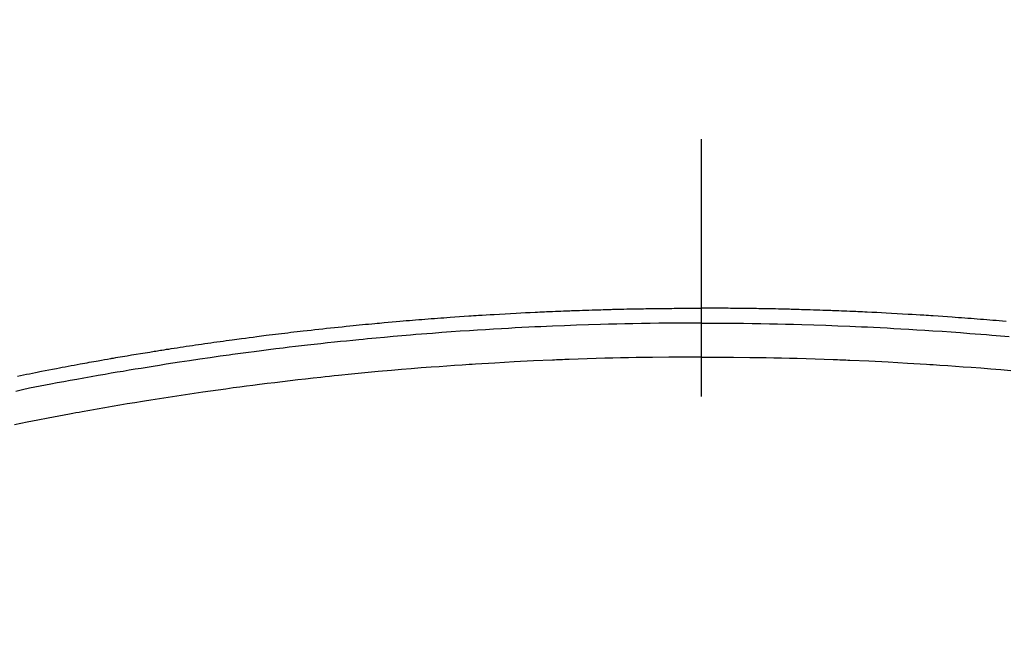
# Model space of a CAD drawing. Extents: x 27948 to 54421, y -22053 to -13183.
# Drawn here: x 45620 to 45644, y -15265 to -15250 of the extents above; entities that cross this region are included whole.
import ezdxf

# ---------------------------------------------------------------- set-up
doc = ezdxf.new("R2010")
doc.units = 0
doc.header["$LTSCALE"] = 50
doc.header["$MEASUREMENT"] = 0
doc.linetypes.add('CENTER2', pattern=[1.125, 0.75, -0.125, 0.125, -0.125])
doc.layers.get('0').update_dxf_attribs({"linetype": 'CONTINUOUS'})
doc.layers.add('150-機器', color=8, linetype='CONTINUOUS')
doc.layers.add('160-文字', color=254, linetype='CONTINUOUS')
doc.styles.add('KH001', font='txt')
doc.dimstyles.new('KH1xx030', dxfattribs={"dimscale": 30, "dimtxt": 2, "dimasz": 0.6, "dimexe": 0.3, "dimexo": 1.2, "dimgap": 0.5, "dimtad": 3, "dimdec": 1, "dimdsep": 46, "dimlunit": 6, "dimtxsty": 'KH001', "dimblk": 'DOT', "dimcen": 1, "dimdle": 1, "dimclrd": 256, "dimclre": 256, "dimclrt": 256, "dimadec": 0, "dimazin": 0, "dimtfac": 1, "dimtdec": 1, "dimtix": 1, "dimtmove": 2, "dimatfit": 3, "dimldrblk": 'CLOSEDBLANK', "dimfxl": 1, "dimtolj": 1, "dimtzin": 0, "dimlwd": -1, "dimlwe": -1, "dimarcsym": 0})

# ---------------------------------------------------------------- blocks, each defined once
blk = doc.blocks.new('F402_H')
at = {"layer": '150-機器', "color": 161, "linetype": 'CENTER2'}
blk.add_line((0, 136.026), (0, -355.416), dxfattribs=at)
at = {"layer": '150-機器', "color": 13, "linetype": 'Continuous'}
for points in [[(-16.592, -250.978), (-16.441, -250.948), (-16.369, -250.934), (-16.297, -250.919), (-16.225, -250.905), (-16.153, -250.89), (-16.116, -250.883), (-16.08, -250.876), (-16.044, -250.869), (-16.008, -250.861), (-15.918, -250.844), (-15.827, -250.826), (-15.737, -250.809), (-15.647, -250.792), (-15.574, -250.778), (-15.502, -250.764), (-15.429, -250.75), (-15.357, -250.737), (-15.284, -250.723), (-15.211, -250.71), (-15.138, -250.696), (-15.065, -250.683), (-15.011, -250.673), (-14.956, -250.663), (-14.902, -250.653), (-14.847, -250.643), (-14.792, -250.633), (-14.738, -250.623), (-14.683, -250.614), (-14.629, -250.604), (-14.555, -250.591), (-14.482, -250.578), (-14.409, -250.565), (-14.335, -250.552), (-14.317, -250.549), (-14.299, -250.546), (-14.281, -250.542), (-14.263, -250.539), (-14.207, -250.53), (-14.152, -250.521), (-14.097, -250.511), (-14.042, -250.502), (-13.932, -250.484), (-13.822, -250.465), (-13.712, -250.447), (-13.601, -250.429), (-13.546, -250.42), (-13.491, -250.411), (-13.436, -250.402), (-13.381, -250.393), (-13.344, -250.387), (-13.307, -250.381), (-13.27, -250.375), (-13.233, -250.369), (-13.196, -250.363), (-13.159, -250.357), (-13.123, -250.351), (-13.086, -250.346), (-13.03, -250.337), (-12.974, -250.328), (-12.919, -250.32), (-12.863, -250.311), (-12.789, -250.299), (-12.715, -250.288), (-12.641, -250.277), (-12.567, -250.266), (-12.493, -250.255), (-12.418, -250.243), (-12.344, -250.232), (-12.27, -250.221), (-12.196, -250.21), (-12.121, -250.199), (-12.047, -250.189), (-11.973, -250.178), (-11.898, -250.168), (-11.824, -250.157), (-11.75, -250.147), (-11.675, -250.136), (-11.601, -250.126), (-11.526, -250.116), (-11.452, -250.106), (-11.377, -250.095), (-11.321, -250.088), (-11.265, -250.08), (-11.209, -250.073), (-11.153, -250.066), (-11.06, -250.053), (-10.966, -250.041), (-10.873, -250.029), (-10.78, -250.017), (-10.724, -250.009), (-10.668, -250.002), (-10.611, -249.995), (-10.555, -249.988), (-10.48, -249.978), (-10.405, -249.969), (-10.33, -249.96), (-10.255, -249.951), (-10.18, -249.942), (-10.105, -249.933), (-10.03, -249.924), (-9.955, -249.915), (-9.88, -249.906), (-9.805, -249.897), (-9.73, -249.889), (-9.655, -249.88), (-9.561, -249.869), (-9.466, -249.859), (-9.372, -249.848), (-9.278, -249.838), (-9.184, -249.828), (-9.089, -249.817), (-8.995, -249.807), (-8.901, -249.797), (-8.807, -249.787), (-8.712, -249.778), (-8.618, -249.768), (-8.524, -249.758), (-8.448, -249.751), (-8.372, -249.743), (-8.296, -249.736), (-8.221, -249.728), (-8.145, -249.721), (-8.068, -249.714), (-7.992, -249.707), (-7.916, -249.699), (-7.86, -249.694), (-7.803, -249.689), (-7.746, -249.684), (-7.689, -249.679), (-7.594, -249.67), (-7.499, -249.661), (-7.404, -249.653), (-7.309, -249.645), (-7.233, -249.638), (-7.157, -249.632), (-7.081, -249.626), (-7.005, -249.62), (-6.929, -249.613), (-6.853, -249.607), (-6.777, -249.601), (-6.701, -249.595), (-6.625, -249.589), (-6.549, -249.583), (-6.472, -249.577), (-6.396, -249.571), (-6.32, -249.565), (-6.244, -249.56), (-6.168, -249.554), (-6.092, -249.549), (-5.978, -249.541), (-5.863, -249.533), (-5.749, -249.525), (-5.634, -249.517), (-5.577, -249.513), (-5.52, -249.509), (-5.463, -249.506), (-5.406, -249.502), (-5.311, -249.496), (-5.215, -249.49), (-5.12, -249.485), (-5.024, -249.479), (-4.89, -249.471), (-4.757, -249.464), (-4.623, -249.456), (-4.489, -249.449), (-4.375, -249.443), (-4.26, -249.437), (-4.145, -249.432), (-4.03, -249.426), (-3.972, -249.423), (-3.914, -249.421), (-3.857, -249.418), (-3.799, -249.415), (-3.751, -249.413), (-3.702, -249.411), (-3.653, -249.409), (-3.605, -249.407), (-3.538, -249.404), (-3.472, -249.402), (-3.405, -249.399), (-3.339, -249.396), (-3.3, -249.395), (-3.261, -249.393), (-3.223, -249.392), (-3.184, -249.39), (-3.146, -249.389), (-3.107, -249.387), (-3.069, -249.386), (-3.03, -249.384), (-3.011, -249.384), (-2.992, -249.383), (-2.973, -249.383), (-2.954, -249.382), (-2.877, -249.38), (-2.8, -249.378), (-2.723, -249.375), (-2.646, -249.372), (-2.608, -249.371), (-2.57, -249.37), (-2.531, -249.369), (-2.493, -249.367), (-2.435, -249.366), (-2.378, -249.364), (-2.32, -249.362), (-2.262, -249.36), (-2.224, -249.359), (-2.186, -249.358), (-2.147, -249.357), (-2.109, -249.356), (-2.032, -249.355), (-1.956, -249.353), (-1.879, -249.351), (-1.803, -249.349), (-1.745, -249.348), (-1.687, -249.347), (-1.63, -249.346), (-1.572, -249.345), (-1.515, -249.344), (-1.457, -249.343), (-1.399, -249.342), (-1.342, -249.341), (-1.284, -249.34), (-1.227, -249.339), (-1.169, -249.338), (-1.111, -249.337), (-1.054, -249.337), (-0.996, -249.336), (-0.939, -249.336), (-0.881, -249.335), (-0.824, -249.335), (-0.766, -249.334), (-0.709, -249.334), (-0.652, -249.333), (-0.613, -249.333), (-0.575, -249.333), (-0.536, -249.333), (-0.498, -249.332), (-0.456, -249.332), (-0.413, -249.332), (-0.371, -249.332), (-0.328, -249.331), (-0.304, -249.331), (-0.279, -249.331), (-0.254, -249.331), (-0.229, -249.331), (-0.2, -249.331), (-0.172, -249.331), (-0.143, -249.331), (-0.114, -249.33), (-0.086, -249.33), (-0.057, -249.33), (-0.029, -249.33), (0, -249.33)], [(7.404, -249.653), (7.309, -249.645), (7.233, -249.638), (7.157, -249.632), (7.081, -249.626), (7.005, -249.62), (6.929, -249.613), (6.853, -249.607), (6.777, -249.601), (6.701, -249.595), (6.625, -249.589), (6.549, -249.583), (6.472, -249.577), (6.396, -249.571), (6.32, -249.565), (6.244, -249.56), (6.168, -249.554), (6.092, -249.549), (5.978, -249.541), (5.863, -249.533), (5.749, -249.525), (5.634, -249.517), (5.577, -249.513), (5.52, -249.509), (5.463, -249.506), (5.406, -249.502), (5.311, -249.496), (5.215, -249.49), (5.12, -249.485), (5.024, -249.479), (4.89, -249.471), (4.757, -249.464), (4.623, -249.456), (4.489, -249.449), (4.375, -249.443), (4.26, -249.437), (4.145, -249.432), (4.03, -249.426), (3.972, -249.423), (3.914, -249.421), (3.857, -249.418), (3.799, -249.415), (3.751, -249.413), (3.702, -249.411), (3.653, -249.409), (3.605, -249.407), (3.538, -249.404), (3.472, -249.402), (3.405, -249.399), (3.339, -249.396), (3.3, -249.395), (3.261, -249.393), (3.223, -249.392), (3.184, -249.39), (3.146, -249.389), (3.107, -249.387), (3.069, -249.386), (3.03, -249.384), (3.011, -249.384), (2.992, -249.383), (2.973, -249.383), (2.954, -249.382), (2.877, -249.38), (2.8, -249.378), (2.723, -249.375), (2.646, -249.372), (2.608, -249.371), (2.57, -249.37), (2.531, -249.369), (2.493, -249.367), (2.435, -249.366), (2.378, -249.364), (2.32, -249.362), (2.262, -249.36), (2.224, -249.359), (2.186, -249.358), (2.147, -249.357), (2.109, -249.356), (2.032, -249.355), (1.956, -249.353), (1.879, -249.351), (1.803, -249.349), (1.745, -249.348), (1.687, -249.347), (1.63, -249.346), (1.572, -249.345), (1.515, -249.344), (1.457, -249.343), (1.399, -249.342), (1.342, -249.341), (1.284, -249.34), (1.227, -249.339), (1.169, -249.338), (1.111, -249.337), (1.054, -249.337), (0.996, -249.336), (0.939, -249.336), (0.881, -249.335), (0.824, -249.335), (0.766, -249.334), (0.709, -249.334), (0.652, -249.333), (0.613, -249.333), (0.575, -249.333), (0.536, -249.333), (0.498, -249.332), (0.456, -249.332), (0.413, -249.332), (0.371, -249.332), (0.328, -249.331), (0.304, -249.331), (0.279, -249.331), (0.254, -249.331), (0.229, -249.331), (0.2, -249.331), (0.172, -249.331), (0.143, -249.331), (0.114, -249.33), (0.086, -249.33), (0.057, -249.33), (0.029, -249.33), (0, -249.33)], [(0, -249.69), (-0.203, -249.69), (-0.407, -249.691), (-0.61, -249.692), (-0.813, -249.693), (-1.024, -249.696), (-1.235, -249.699), (-1.446, -249.703), (-1.657, -249.706), (-1.853, -249.71), (-2.048, -249.715), (-2.244, -249.719), (-2.44, -249.724), (-2.731, -249.733), (-3.022, -249.743), (-3.314, -249.754), (-3.605, -249.766), (-3.749, -249.773), (-3.894, -249.779), (-4.039, -249.786), (-4.183, -249.793), (-4.348, -249.802), (-4.513, -249.81), (-4.678, -249.819), (-4.843, -249.828), (-5.037, -249.839), (-5.232, -249.851), (-5.427, -249.863), (-5.621, -249.876), (-5.846, -249.891), (-6.07, -249.907), (-6.295, -249.923), (-6.519, -249.94), (-6.653, -249.95), (-6.787, -249.961), (-6.922, -249.972), (-7.056, -249.983), (-7.264, -250), (-7.473, -250.019), (-7.681, -250.037), (-7.889, -250.057), (-7.994, -250.066), (-8.098, -250.076), (-8.202, -250.086), (-8.306, -250.096), (-8.455, -250.111), (-8.603, -250.126), (-8.751, -250.141), (-8.9, -250.156), (-9.063, -250.174), (-9.225, -250.191), (-9.388, -250.21), (-9.551, -250.228), (-9.699, -250.245), (-9.846, -250.262), (-9.994, -250.279), (-10.141, -250.297), (-10.318, -250.318), (-10.495, -250.34), (-10.671, -250.362), (-10.848, -250.385), (-10.98, -250.402), (-11.112, -250.42), (-11.244, -250.437), (-11.376, -250.455), (-11.45, -250.466), (-11.523, -250.476), (-11.596, -250.486), (-11.669, -250.496), (-11.918, -250.532), (-12.166, -250.568), (-12.414, -250.604), (-12.662, -250.642), (-12.822, -250.667), (-12.982, -250.692), (-13.141, -250.717), (-13.301, -250.743), (-13.446, -250.766), (-13.591, -250.79), (-13.736, -250.813), (-13.881, -250.837), (-14.025, -250.862), (-14.17, -250.886), (-14.314, -250.91), (-14.459, -250.935), (-14.632, -250.965), (-14.805, -250.995), (-14.977, -251.026), (-15.15, -251.057), (-15.308, -251.086), (-15.466, -251.115), (-15.624, -251.144), (-15.781, -251.174), (-15.91, -251.197), (-16.039, -251.221), (-16.168, -251.246), (-16.296, -251.272), (-16.465, -251.309), (-16.633, -251.348)], [(0, -249.69), (0.203, -249.69), (0.407, -249.691), (0.61, -249.692), (0.813, -249.693), (1.024, -249.696), (1.235, -249.699), (1.446, -249.703), (1.657, -249.706), (1.853, -249.71), (2.048, -249.715), (2.244, -249.719), (2.44, -249.724), (2.731, -249.733), (3.022, -249.743), (3.314, -249.754), (3.605, -249.766), (3.749, -249.773), (3.894, -249.779), (4.039, -249.786), (4.183, -249.793), (4.348, -249.802), (4.513, -249.81), (4.678, -249.819), (4.843, -249.828), (5.037, -249.839), (5.232, -249.851), (5.427, -249.863), (5.621, -249.876), (5.846, -249.891), (6.07, -249.907), (6.295, -249.923), (6.519, -249.94), (6.653, -249.95), (6.787, -249.961), (6.922, -249.972), (7.056, -249.983), (7.264, -250), (7.473, -250.019)], [(0, -250.515), (-0.394, -250.517), (-0.787, -250.52), (-1.181, -250.524), (-1.574, -250.529), (-1.764, -250.533), (-1.954, -250.537), (-2.143, -250.541), (-2.333, -250.546), (-2.55, -250.553), (-2.767, -250.559), (-2.984, -250.567), (-3.201, -250.574), (-3.255, -250.576), (-3.309, -250.578), (-3.363, -250.58), (-3.417, -250.582), (-3.464, -250.584), (-3.511, -250.586), (-3.558, -250.588), (-3.605, -250.59), (-4.072, -250.611), (-4.539, -250.635), (-5.005, -250.66), (-5.472, -250.688), (-5.553, -250.693), (-5.633, -250.698), (-5.714, -250.703), (-5.795, -250.709), (-5.984, -250.722), (-6.172, -250.735), (-6.361, -250.749), (-6.549, -250.763), (-6.791, -250.781), (-7.033, -250.801), (-7.275, -250.821), (-7.516, -250.841), (-7.838, -250.87), (-8.159, -250.9), (-8.481, -250.932), (-8.802, -250.964), (-8.909, -250.975), (-9.015, -250.986), (-9.122, -250.998), (-9.229, -251.009), (-9.415, -251.029), (-9.602, -251.05), (-9.788, -251.071), (-9.975, -251.093), (-10.161, -251.115), (-10.347, -251.137), (-10.532, -251.16), (-10.718, -251.184), (-10.877, -251.204), (-11.036, -251.224), (-11.194, -251.245), (-11.353, -251.266), (-11.538, -251.291), (-11.723, -251.317), (-11.908, -251.343), (-12.092, -251.369), (-12.407, -251.415), (-12.723, -251.462), (-13.037, -251.51), (-13.352, -251.56), (-13.404, -251.568), (-13.456, -251.576), (-13.508, -251.585), (-13.56, -251.593), (-13.743, -251.623), (-13.926, -251.654), (-14.108, -251.684), (-14.29, -251.715), (-14.472, -251.746), (-14.654, -251.778), (-14.835, -251.81), (-15.017, -251.843), (-15.094, -251.857), (-15.172, -251.871), (-15.25, -251.885), (-15.328, -251.9), (-15.585, -251.948), (-15.843, -251.997), (-16.1, -252.047), (-16.357, -252.097), (-16.511, -252.127), (-16.664, -252.158)], [(0, -250.515), (0.394, -250.517), (0.787, -250.52), (1.181, -250.524), (1.574, -250.529), (1.764, -250.533), (1.954, -250.537), (2.143, -250.541), (2.333, -250.546), (2.55, -250.553), (2.767, -250.559), (2.984, -250.567), (3.201, -250.574), (3.255, -250.576), (3.309, -250.578), (3.363, -250.58), (3.417, -250.582), (3.464, -250.584), (3.511, -250.586), (3.558, -250.588), (3.605, -250.59), (4.072, -250.611), (4.539, -250.635), (5.005, -250.66), (5.472, -250.688), (5.553, -250.693), (5.633, -250.698), (5.714, -250.703), (5.795, -250.709), (5.984, -250.722), (6.172, -250.735), (6.361, -250.749), (6.549, -250.763), (6.791, -250.781), (7.033, -250.801), (7.275, -250.821), (7.516, -250.841)]]:
    blk.add_lwpolyline(points, dxfattribs=at)
blk = doc.blocks.new('_ClosedBlank')
at = {"color": 0, "linetype": 'ByBlock', "lineweight": -2}
for p, q in [((-1, 0.1667), (0, 0)), ((-1, 0.1667), (-1, -0.1667)), ((0, 0), (-1, -0.1667))]:
    blk.add_line(p, q, dxfattribs=at)
blk = doc.blocks.new('_Dot')
at = {"color": 0, "linetype": 'ByBlock', "lineweight": -2}
blk.add_line((-0.5, 0), (-1, 0), dxfattribs=at)
at = {"color": 0, "linetype": 'ByBlock', "const_width": 0.5}
blk.add_lwpolyline([(-0.25, 0, 1), (0.25, 0, 1)], format="xyb", close=True, dxfattribs=at)

msp = doc.modelspace()

# ---------------------------------------------------------------- linework, layer by layer
at = {"layer": '150-機器', "color": 13}
for radius in [90.5, 80.5]:
    msp.add_circle((45636.51, -15212.377), radius, dxfattribs=at)

# ---------------------------------------------------------------- block references
at = {"layer": '150-機器'}
msp.add_blockref('F402_H', (45636.503, -15007.185), dxfattribs=at)

# ---------------------------------------------------------------- leaders
at = {"layer": '160-文字'}
msp.add_leader([(45516.51, -15007.377), (46347.864, -16035.064)], dimstyle='KH1xx030', override={"dimgap": 0.5, "dimtad": 1}, dxfattribs=at)
at = {"layer": '160-文字', "annotation_type": 0, "has_hookline": 1, "hookline_direction": 0, "text_width": 1357.92}
msp.add_leader([(45395.312, -15028.591), (45899.213, -16514.821), (45899.813, -16514.821)], dimstyle='KH1xx030', override={"dimgap": 0.5, "dimtad": 1}, dxfattribs=at)

doc.saveas('drawing.dxf')
